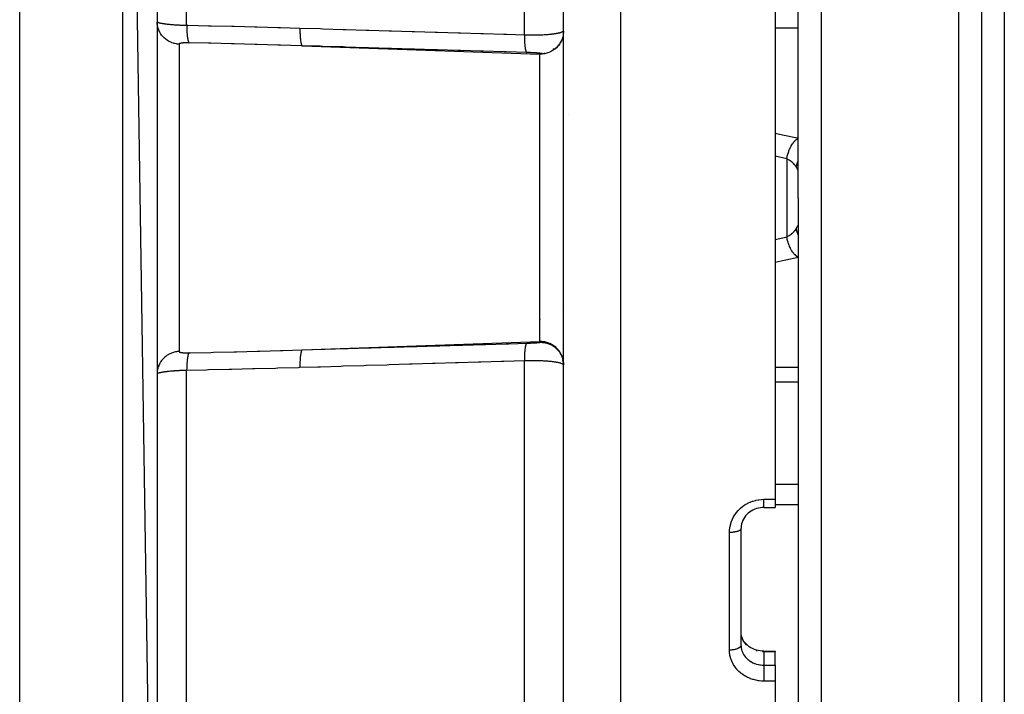
# Model space of a CAD drawing. Units: millimetres. Extents: x -403 to 643, y -422 to 422.
# Drawn here: x 453 to 539, y -57 to 2 of the extents above; entities that cross this region are included whole.
import ezdxf

# ---------------------------------------------------------------- set-up
doc = ezdxf.new("R2010")
doc.units = ezdxf.units.MM
doc.linetypes.add('DASHED', pattern=[9.652, 8.128, -1.524])
doc.layers.add('nevidi', color=4, linetype='DASHED')

msp = doc.modelspace()

# ---------------------------------------------------------------- linework, layer by layer
at = {"color": 2}
for p, q in [((452.997, -113.884), (452.997, 86.116)), ((464.997, -110.884), (461.997, 86.116)), ((464.997, 83.116), (464.997, -110.884)), ((520.997, -13.884), (520.997, 74.116)), ((520.997, -13.884), (520.997, 74.116)), ((500.497, -98.884), (500.497, 71.116)), ((536.997, 33.773), (536.997, -13.884)), ((536.997, 33.773), (536.997, -13.884)), ((518.997, 12.459), (518.997, -40.227)), ((465, 1.422), (465.013, 1.278)), ((500.497, 0.678), (500.494, 0.584)), ((500.496, 0.725), (500.496, 0.728)), ((520.997, -13.884), (520.997, -101.884)), ((520.997, -13.884), (520.997, -101.884)), ((536.997, -13.884), (536.997, -101.884)), ((536.997, -13.884), (536.997, -101.884)), ((500.47, -28.176), (500.438, -28.031)), ((500.495, -28.427), (500.483, -28.278)), ((500.497, -28.446), (500.494, -28.352)), ((500.497, -28.503), (500.496, -28.494)), ((464.998, -29.268), (464.997, -29.27)), ((518.997, -40.227), (518.997, -40.934)), ((517.997, -40.934), (518.997, -40.934)), ((515.997, -42.796), (515.997, -52.959)), ((515.997, -42.796), (515.997, -52.959)), ((515.992, -51.773), (515.994, -51.786)), ((515.999, -51.915), (515.997, -51.896)), ((516.001, -51.928), (515.999, -51.892)), ((516.001, -51.935), (515.999, -51.92)), ((515.997, -52.959), (515.999, -53.043)), ((517.997, -53.487), (518.997, -53.487)), ((518.997, -53.487), (518.997, -53.563)), ((518.997, -54.716), (518.997, -53.563)), ((518.997, -54.716), (518.997, -56.109)), ((518.997, -56.109), (518.997, -93.364))]:
    msp.add_line(p, q, dxfattribs=at)
for points in [[(500.494, -28.409), (500.495, -28.427), (500.497, -28.503)], [(517.997, -40.934), (517.859, -40.938), (517.689, -40.957), (517.521, -40.988), (517.354, -41.034), (517.193, -41.093), (517.037, -41.164), (516.889, -41.248), (516.747, -41.344), (516.634, -41.436), (516.513, -41.552), (516.403, -41.677), (516.303, -41.811), (516.215, -41.953), (516.14, -42.101)], [(516.157, -42.069), (516.096, -42.221), (516.049, -42.378), (516.015, -42.538), (516.003, -42.644)], [(516.024, -42.482), (516.02, -42.504), (516.003, -42.644), (516.001, -42.667), (515.999, -42.706)], [(516.058, -42.322), (516.053, -42.344), (516.029, -42.45)], [(516.151, -52.462), (516.091, -52.323), (516.045, -52.179), (516.016, -52.043)], [(516.496, -52.922), (516.387, -52.807), (516.288, -52.683), (516.202, -52.553), (516.129, -52.417)], [(517.681, -53.468), (517.509, -53.438), (517.339, -53.395), (517.174, -53.34), (517.016, -53.273), (516.866, -53.194), (516.723, -53.104), (516.589, -53.004), (516.467, -52.894)], [(517.997, -53.489), (517.852, -53.484), (517.673, -53.467)]]:
    msp.add_lwpolyline(points, dxfattribs=at)
at = {"layer": 'nevidi', "color": 7, "linetype": 'Continuous'}
for p, q in [((461.997, -113.884), (461.997, 86.116)), ((505.497, -103.884), (505.497, 76.116)), ((522.997, 76.116), (522.997, -13.884)), ((467.579, 1.193), (467.579, 51.092)), ((497.079, 0.36), (497.079, 47.029)), ((534.997, 35.007), (534.997, -13.884)), ((538.997, 32.643), (538.997, -13.884)), ((464.998, 1.499), (465.004, 1.49)), ((520.997, 0.942), (518.997, 0.942)), ((500.404, 0.134), (500.398, 0.115)), ((500.465, 0.379), (500.464, 0.375)), ((500.489, 0.529), (500.479, 0.411)), ((466.927, -0.457), (466.927, -13.884)), ((477.677, -0.595), (498.427, -1.319)), ((499.875, -0.713), (499.813, -0.77)), ((500.047, -0.528), (500.003, -0.58)), ((500.194, -0.323), (500.165, -0.367)), ((500.313, -0.101), (500.298, -0.134)), ((498.414, -1.254), (498.414, -1.256)), ((498.427, -1.319), (498.427, -1.262)), ((498.427, -13.884), (498.427, -1.319)), ((498.894, -1.224), (498.857, -1.231)), ((499.137, -1.158), (499.117, -1.165)), ((499.371, -1.063), (499.366, -1.065)), ((499.682, -0.875), (499.599, -0.932)), ((500.897, -6.604), (500.898, -6.604)), ((519.997, -10.476), (518.997, -10.257)), ((519.997, -10.476), (519.997, -17.292)), ((466.927, -13.884), (466.927, -27.312)), ((498.427, -26.449), (498.427, -13.884)), ((522.997, -13.884), (522.997, -103.884)), ((534.997, -13.884), (534.997, -103.884)), ((538.997, -13.884), (538.997, -95.384)), ((500.543, -23.495), (500.542, -23.5)), ((498.406, -24.755), (498.406, -24.757)), ((498.438, -24.527), (498.437, -24.535)), ((477.677, -27.173), (498.427, -26.449)), ((498.414, -26.506), (498.414, -26.513)), ((498.414, -26.548), (498.414, -26.55)), ((498.427, -26.506), (498.427, -26.449)), ((497.079, -74.797), (497.079, -28.128)), ((467.579, -78.86), (467.579, -28.961)), ((520.997, -28.71), (518.997, -28.71)), ((520.997, -29.993), (518.997, -29.993)), ((520.997, -38.939), (518.997, -38.939)), ((517.997, -40.227), (518.997, -40.227)), ((520.998, -40.712), (518.997, -40.712)), ((515.999, -42.706), (515.997, -42.796)), ((514.997, -53.398), (514.997, -43.121)), ((518.997, -53.563), (517.997, -53.563)), ((517.997, -53.563), (517.997, -54.716)), ((517.997, -54.716), (518.997, -54.716)), ((518.997, -56.109), (517.997, -56.109))]:
    msp.add_line(p, q, dxfattribs=at)
for points in [[(466.927, -0.457), (466.787, -0.447), (466.75, -0.443), (466.7, -0.436), (466.529, -0.403), (466.492, -0.394), (466.445, -0.381), (466.279, -0.327), (466.242, -0.313), (466.199, -0.295), (466.042, -0.219), (466.006, -0.2), (465.966, -0.177), (465.821, -0.082), (465.787, -0.057), (465.752, -0.031), (465.62, 0.082), (465.588, 0.112), (465.558, 0.142), (465.443, 0.27), (465.414, 0.306), (465.389, 0.338), (465.292, 0.48), (465.267, 0.52), (465.248, 0.554), (465.17, 0.707), (465.15, 0.751), (465.136, 0.786), (465.079, 0.948), (465.066, 0.996), (465.056, 1.03), (465.022, 1.198), (465.014, 1.249), (465.01, 1.283), (464.997, 1.454)], [(465.005, 1.489), (465.015, 1.48), (465.017, 1.478), (465.024, 1.474), (465.031, 1.469), (465.033, 1.468), (465.052, 1.459), (465.055, 1.457), (465.078, 1.448), (465.082, 1.447), (465.103, 1.439), (465.109, 1.437), (465.114, 1.436), (465.146, 1.426), (465.151, 1.425), (465.187, 1.415), (465.193, 1.413), (465.234, 1.404), (465.235, 1.403), (465.241, 1.402), (465.286, 1.392), (465.293, 1.391), (465.342, 1.381), (465.35, 1.38), (465.404, 1.37), (465.412, 1.368), (465.416, 1.368), (465.47, 1.359), (465.479, 1.357), (465.541, 1.347), (465.551, 1.346), (465.617, 1.336), (465.627, 1.335), (465.643, 1.333), (465.698, 1.325), (465.709, 1.324), (465.784, 1.314), (465.796, 1.313), (465.874, 1.304), (465.886, 1.302), (465.913, 1.299), (465.968, 1.293), (465.981, 1.292), (466.066, 1.283), (466.079, 1.282), (466.168, 1.273), (466.181, 1.272), (466.219, 1.269), (466.273, 1.264), (466.287, 1.263), (466.383, 1.255), (466.397, 1.254), (466.496, 1.246), (466.511, 1.245), (466.558, 1.242), (466.613, 1.238), (466.628, 1.237), (466.733, 1.23), (466.748, 1.229), (466.855, 1.223), (466.871, 1.222), (466.922, 1.219), (466.978, 1.216), (466.995, 1.215), (467.104, 1.21), (467.121, 1.209), (467.232, 1.205), (467.249, 1.204), (467.305, 1.202), (467.362, 1.2), (467.379, 1.199), (467.494, 1.195), (467.512, 1.195), (467.579, 1.193)], [(467.579, 1.193), (467.688, 1.191), (469.492, 1.155), (469.71, 1.151), (471.513, 1.111), (471.731, 1.106), (473.535, 1.062), (473.753, 1.056), (475.556, 1.008), (475.774, 1.002), (477.469, 0.952)], [(467.579, 1.193), (467.581, 1.091), (467.583, 1.019), (467.584, 0.979), (467.584, 0.967), (467.587, 0.895), (467.59, 0.825), (467.593, 0.75), (467.594, 0.738), (467.596, 0.707), (467.6, 0.64), (467.607, 0.534), (467.607, 0.528), (467.608, 0.523), (467.612, 0.466), (467.622, 0.362), (467.624, 0.336), (467.625, 0.326), (467.627, 0.305), (467.638, 0.21), (467.645, 0.158), (467.646, 0.149), (467.658, 0.073), (467.665, 0.027), (467.669, 0.002), (467.671, -0.005), (467.679, -0.048), (467.687, -0.087), (467.697, -0.127), (467.698, -0.134), (467.702, -0.15), (467.711, -0.182), (467.726, -0.23), (467.727, -0.232), (467.728, -0.235), (467.737, -0.258), (467.754, -0.295), (467.758, -0.303), (467.76, -0.306), (467.764, -0.313), (467.781, -0.337), (467.788, -0.343)], [(477.469, 0.952), (479.257, 0.898), (479.474, 0.892), (481.262, 0.838), (481.478, 0.831), (483.266, 0.777), (483.482, 0.771), (485.27, 0.717), (485.486, 0.71), (487.274, 0.656), (487.49, 0.65), (489.278, 0.596), (489.494, 0.589), (491.282, 0.535), (491.498, 0.529), (493.287, 0.475), (493.503, 0.468), (495.291, 0.414), (495.507, 0.408), (497.079, 0.36)], [(477.469, 0.952), (477.471, 0.738), (477.471, 0.725), (477.472, 0.698), (477.478, 0.494), (477.479, 0.481), (477.48, 0.455), (477.49, 0.265), (477.491, 0.253), (477.492, 0.23), (477.506, 0.056), (477.507, 0.046), (477.509, 0.025), (477.527, -0.128), (477.528, -0.138), (477.531, -0.156), (477.552, -0.285), (477.553, -0.293), (477.556, -0.308), (477.58, -0.412), (477.581, -0.418), (477.585, -0.43), (477.611, -0.507), (477.612, -0.512), (477.616, -0.52), (477.644, -0.569), (477.646, -0.572), (477.65, -0.576), (477.677, -0.595)], [(497.079, 0.36), (497.152, 0.358), (497.17, 0.357), (497.282, 0.355), (497.287, 0.355), (497.3, 0.354), (497.412, 0.352), (497.43, 0.352), (497.497, 0.351)], [(497.079, 0.36), (497.079, 0.3), (497.081, 0.19), (497.081, 0.159), (497.082, 0.132), (497.082, 0.105), (497.085, -0.001), (497.088, -0.082), (497.088, -0.086), (497.089, -0.111), (497.092, -0.183), (497.096, -0.26), (497.1, -0.315), (497.101, -0.339), (497.102, -0.355), (497.107, -0.427), (497.115, -0.515), (497.116, -0.525), (497.118, -0.546), (497.121, -0.582), (497.13, -0.662), (497.136, -0.711), (497.137, -0.721), (497.139, -0.729), (497.148, -0.792), (497.156, -0.845), (497.16, -0.869), (497.163, -0.884), (497.167, -0.906), (497.177, -0.95), (497.188, -0.998), (497.189, -1.001), (497.192, -1.01), (497.199, -1.037), (497.213, -1.078), (497.219, -1.094), (497.223, -1.103), (497.224, -1.105), (497.238, -1.135), (497.249, -1.154), (497.253, -1.158), (497.256, -1.163), (497.264, -1.172), (497.276, -1.181), (497.288, -1.186)], [(497.497, 0.351), (497.542, 0.351), (497.56, 0.351), (497.671, 0.35), (497.689, 0.35), (497.778, 0.35), (497.8, 0.35), (497.819, 0.35), (497.93, 0.351), (497.948, 0.351), (498.059, 0.352), (498.076, 0.353), (498.176, 0.355), (498.186, 0.355), (498.204, 0.355), (498.312, 0.358), (498.329, 0.358), (498.436, 0.362), (498.453, 0.363), (498.557, 0.367), (498.561, 0.367), (498.574, 0.367), (498.677, 0.372), (498.694, 0.373), (498.794, 0.378), (498.81, 0.379), (498.909, 0.385), (498.925, 0.386), (498.926, 0.386), (499.021, 0.393), (499.037, 0.394), (499.131, 0.401), (499.146, 0.402), (499.237, 0.41), (499.251, 0.412), (499.267, 0.413), (499.339, 0.42), (499.353, 0.421), (499.438, 0.43), (499.452, 0.432), (499.534, 0.441), (499.547, 0.442), (499.575, 0.446), (499.626, 0.452), (499.638, 0.454), (499.714, 0.464), (499.726, 0.466), (499.798, 0.477), (499.809, 0.479), (499.846, 0.484), (499.877, 0.49), (499.888, 0.492), (499.952, 0.503), (499.962, 0.505), (500.022, 0.517), (500.032, 0.519), (500.074, 0.528), (500.088, 0.531), (500.097, 0.533), (500.149, 0.546), (500.158, 0.548), (500.206, 0.561), (500.214, 0.563), (500.257, 0.576), (500.258, 0.576), (500.265, 0.579), (500.305, 0.592), (500.311, 0.594), (500.347, 0.608), (500.352, 0.61), (500.384, 0.624), (500.388, 0.627), (500.389, 0.627), (500.415, 0.641), (500.419, 0.643), (500.442, 0.657), (500.445, 0.66), (500.463, 0.674), (500.466, 0.677), (500.47, 0.68), (500.479, 0.691), (500.481, 0.694), (500.49, 0.708), (500.491, 0.711), (500.496, 0.725)], [(500.464, 0.318), (500.425, 0.148), (500.398, 0.058), (500.337, -0.105), (500.298, -0.191), (500.215, -0.344), (500.165, -0.424), (500.063, -0.565), (500.003, -0.637), (499.882, -0.763), (499.813, -0.827), (499.677, -0.936), (499.599, -0.989), (499.45, -1.079), (499.366, -1.122), (499.206, -1.191), (499.117, -1.222), (498.949, -1.269), (498.857, -1.288), (498.684, -1.312), (498.591, -1.318), (498.497, -1.321)], [(467.788, -0.343), (467.76, -0.343), (467.754, -0.343), (467.716, -0.342), (467.71, -0.342), (467.673, -0.342), (467.667, -0.342), (467.63, -0.342), (467.624, -0.342), (467.588, -0.342), (467.582, -0.342), (467.546, -0.342), (467.541, -0.342), (467.505, -0.343), (467.5, -0.343), (467.466, -0.344), (467.46, -0.344), (467.427, -0.345), (467.422, -0.345), (467.395, -0.346), (467.389, -0.346), (467.384, -0.347), (467.352, -0.348), (467.348, -0.348), (467.317, -0.35), (467.313, -0.35), (467.283, -0.352), (467.279, -0.353), (467.25, -0.355), (467.246, -0.355), (467.219, -0.358), (467.215, -0.358), (467.189, -0.361), (467.185, -0.361), (467.161, -0.364), (467.157, -0.364), (467.134, -0.368), (467.131, -0.368), (467.109, -0.371), (467.106, -0.372), (467.085, -0.376), (467.082, -0.376), (467.063, -0.38), (467.06, -0.381), (467.042, -0.385), (467.04, -0.385), (467.024, -0.39), (467.021, -0.39), (467.006, -0.395), (467.004, -0.396), (466.991, -0.4), (466.989, -0.401), (466.977, -0.406), (466.975, -0.407), (466.965, -0.412), (466.963, -0.413), (466.954, -0.418), (466.953, -0.419), (466.945, -0.424), (466.944, -0.425), (466.938, -0.431), (466.938, -0.432), (466.933, -0.438), (466.932, -0.439), (466.929, -0.445), (466.929, -0.445), (466.927, -0.452), (466.927, -0.453), (466.927, -0.457)], [(477.677, -0.595), (477.568, -0.592), (475.765, -0.538), (475.547, -0.532), (473.743, -0.482), (473.525, -0.477), (471.722, -0.431), (471.504, -0.426), (469.7, -0.384), (469.482, -0.379), (467.788, -0.343)], [(497.288, -1.186), (495.499, -1.133), (495.283, -1.126), (493.495, -1.072), (493.279, -1.066), (491.491, -1.012), (491.275, -1.005), (489.487, -0.951), (489.271, -0.945), (487.483, -0.891), (487.266, -0.884), (485.478, -0.83), (485.262, -0.824), (483.474, -0.77), (483.258, -0.764), (481.47, -0.71), (481.254, -0.703), (479.466, -0.649), (479.25, -0.643), (477.677, -0.595)], [(498.426, -1.261), (498.425, -1.26), (498.424, -1.26), (498.421, -1.258), (498.42, -1.258), (498.416, -1.257), (498.415, -1.256), (498.409, -1.255), (498.407, -1.255), (498.4, -1.253), (498.398, -1.253), (498.389, -1.251), (498.388, -1.251), (498.377, -1.249), (498.375, -1.249), (498.363, -1.247), (498.361, -1.247), (498.347, -1.245), (498.345, -1.245), (498.33, -1.243), (498.328, -1.243), (498.311, -1.241), (498.308, -1.241), (498.291, -1.239), (498.288, -1.239), (498.269, -1.237), (498.266, -1.237), (498.245, -1.235), (498.242, -1.235), (498.22, -1.233), (498.217, -1.233), (498.194, -1.231), (498.19, -1.231), (498.166, -1.229), (498.162, -1.229), (498.137, -1.227), (498.133, -1.226), (498.106, -1.225), (498.102, -1.224), (498.074, -1.222), (498.07, -1.222), (498.041, -1.22), (498.036, -1.22), (498.007, -1.218), (498.002, -1.218), (497.971, -1.216), (497.966, -1.216), (497.935, -1.214), (497.93, -1.214), (497.898, -1.212), (497.892, -1.212), (497.859, -1.21), (497.854, -1.21), (497.82, -1.208), (497.815, -1.208), (497.78, -1.206), (497.775, -1.206), (497.74, -1.204), (497.734, -1.204), (497.699, -1.202), (497.693, -1.202), (497.657, -1.2), (497.651, -1.2), (497.614, -1.198), (497.608, -1.198), (497.571, -1.197), (497.565, -1.196), (497.528, -1.195), (497.522, -1.195), (497.485, -1.193), (497.479, -1.193), (497.442, -1.192), (497.436, -1.191), (497.399, -1.19), (497.393, -1.19), (497.355, -1.189), (497.349, -1.188), (497.312, -1.187), (497.306, -1.187), (497.288, -1.186)], [(498.497, -1.264), (498.462, -1.263), (498.427, -1.262)], [(498.497, -1.321), (498.462, -1.32), (498.427, -1.319)], [(498.644, -1.258), (498.591, -1.261), (498.503, -1.264), (498.497, -1.264)], [(518.997, -8.242), (519.637, -8.38), (519.775, -8.409), (520.914, -8.653), (520.997, -8.67)], [(519.997, -10.476), (520.037, -10.278), (520.04, -10.267), (520.042, -10.256), (520.043, -10.254), (520.095, -10.057), (520.102, -10.034), (520.105, -10.024), (520.108, -10.014), (520.164, -9.843), (520.172, -9.82), (520.184, -9.79), (520.187, -9.78), (520.245, -9.637), (520.254, -9.616), (520.276, -9.568), (520.28, -9.558), (520.335, -9.444), (520.345, -9.424), (520.379, -9.361), (520.384, -9.353), (520.434, -9.265), (520.445, -9.247), (520.492, -9.174), (520.497, -9.166), (520.541, -9.103), (520.552, -9.087), (520.613, -9.008), (520.619, -9.001), (520.653, -8.96), (520.665, -8.946), (520.741, -8.866), (520.746, -8.861), (520.77, -8.838), (520.783, -8.826), (520.872, -8.752), (520.878, -8.747), (520.89, -8.738), (520.903, -8.729), (520.997, -8.67)], [(520.829, -11.211), (520.788, -11.141), (520.781, -11.131), (520.727, -11.053), (520.719, -11.043), (520.709, -11.029), (520.66, -10.969), (520.651, -10.959), (520.585, -10.887), (520.576, -10.877), (520.553, -10.855), (520.503, -10.808), (520.493, -10.798), (520.414, -10.732), (520.403, -10.723), (520.369, -10.697), (520.319, -10.661), (520.307, -10.653), (520.218, -10.594), (520.205, -10.587), (520.16, -10.56), (520.111, -10.533), (520.098, -10.526), (519.998, -10.477), (519.997, -10.476)], [(520.829, -11.211), (520.867, -11.018), (520.869, -11.012), (520.874, -10.991), (520.874, -10.99), (520.938, -10.786), (520.944, -10.772), (520.946, -10.765), (520.954, -10.746), (520.997, -10.649)], [(520.997, -11.472), (520.995, -11.475), (520.995, -11.476), (520.99, -11.473), (520.988, -11.472), (520.979, -11.461), (520.978, -11.459), (520.978, -11.459), (520.965, -11.44), (520.963, -11.437), (520.946, -11.411), (520.943, -11.407), (520.923, -11.374), (520.923, -11.373), (520.92, -11.368), (520.896, -11.328), (520.892, -11.321), (520.865, -11.274), (520.861, -11.267), (520.833, -11.218), (520.831, -11.213), (520.829, -11.211)], [(520.829, -16.557), (520.833, -16.55), (520.856, -16.509), (520.861, -16.502), (520.888, -16.454), (520.892, -16.448), (520.916, -16.407), (520.919, -16.401), (520.923, -16.394), (520.94, -16.367), (520.942, -16.363), (520.96, -16.335), (520.962, -16.332), (520.976, -16.312), (520.977, -16.31), (520.978, -16.309), (520.987, -16.298), (520.988, -16.297), (520.994, -16.292), (520.995, -16.292), (520.997, -16.296)], [(519.997, -17.292), (520.085, -17.249), (520.098, -17.242), (520.16, -17.208), (520.193, -17.189), (520.205, -17.181), (520.295, -17.124), (520.306, -17.116), (520.369, -17.071), (520.391, -17.054), (520.402, -17.046), (520.481, -16.98), (520.492, -16.971), (520.553, -16.913), (520.565, -16.902), (520.575, -16.892), (520.642, -16.82), (520.65, -16.81), (520.709, -16.739), (520.711, -16.736), (520.719, -16.725), (520.774, -16.648), (520.781, -16.637), (520.829, -16.558), (520.829, -16.557)], [(520.997, -17.121), (520.964, -17.048), (520.954, -17.022), (520.938, -16.982), (520.93, -16.96), (520.881, -16.804), (520.874, -16.777), (520.869, -16.756), (520.863, -16.734), (520.829, -16.557)], [(518.997, -17.511), (519.914, -17.31), (519.997, -17.292)], [(520.997, -19.098), (520.89, -19.03), (520.883, -19.025), (520.878, -19.021), (520.877, -19.02), (520.77, -18.93), (520.757, -18.918), (520.752, -18.913), (520.746, -18.907), (520.653, -18.808), (520.641, -18.794), (520.624, -18.774), (520.619, -18.767), (520.541, -18.665), (520.529, -18.648), (520.502, -18.61), (520.497, -18.602), (520.434, -18.503), (520.423, -18.485), (520.388, -18.424), (520.384, -18.416), (520.335, -18.324), (520.325, -18.304), (520.284, -18.219), (520.28, -18.21), (520.245, -18.131), (520.236, -18.109), (520.191, -17.998), (520.187, -17.988), (520.164, -17.926), (520.156, -17.903), (520.111, -17.765), (520.108, -17.754), (520.095, -17.711), (520.088, -17.687), (520.045, -17.523), (520.042, -17.512), (520.037, -17.49), (520.032, -17.466), (519.997, -17.292)], [(520.997, -19.098), (519.912, -19.33), (519.775, -19.359), (518.997, -19.526)], [(477.677, -27.173), (479.466, -27.119), (479.682, -27.112), (481.47, -27.058), (481.686, -27.052), (483.474, -26.998), (483.69, -26.992), (485.478, -26.938), (485.695, -26.931), (487.483, -26.877), (487.699, -26.871), (489.487, -26.817), (489.703, -26.81), (491.491, -26.756), (491.707, -26.75), (493.495, -26.696), (493.711, -26.689), (495.499, -26.636), (495.715, -26.629), (497.288, -26.582)], [(497.288, -26.582), (497.279, -26.585), (497.264, -26.596), (497.26, -26.601), (497.256, -26.605), (497.252, -26.61), (497.238, -26.633), (497.227, -26.656), (497.226, -26.657), (497.223, -26.665), (497.213, -26.69), (497.202, -26.722), (497.195, -26.747), (497.192, -26.758), (497.189, -26.767), (497.179, -26.807), (497.167, -26.862), (497.166, -26.869), (497.163, -26.884), (497.158, -26.91), (497.148, -26.976), (497.141, -27.021), (497.14, -27.031), (497.139, -27.039), (497.13, -27.106), (497.123, -27.169), (497.12, -27.201), (497.118, -27.222), (497.115, -27.253), (497.109, -27.322), (497.103, -27.406), (497.102, -27.413), (497.101, -27.43), (497.097, -27.487), (497.092, -27.585), (497.09, -27.632), (497.089, -27.657), (497.089, -27.664), (497.085, -27.767), (497.083, -27.851), (497.082, -27.874), (497.082, -27.9), (497.081, -27.958), (497.08, -28.045), (497.079, -28.128)], [(497.288, -26.582), (497.312, -26.581), (497.318, -26.581), (497.355, -26.579), (497.361, -26.579), (497.399, -26.578), (497.405, -26.578), (497.442, -26.577), (497.448, -26.576), (497.485, -26.575), (497.491, -26.575), (497.529, -26.573), (497.535, -26.573), (497.572, -26.572), (497.578, -26.571), (497.615, -26.57), (497.621, -26.57), (497.657, -26.568), (497.663, -26.568), (497.699, -26.566), (497.705, -26.566), (497.74, -26.564), (497.746, -26.564), (497.781, -26.562), (497.786, -26.562), (497.82, -26.56), (497.826, -26.56), (497.859, -26.558), (497.865, -26.558), (497.898, -26.556), (497.903, -26.556), (497.935, -26.554), (497.941, -26.554), (497.972, -26.552), (497.977, -26.552), (498.007, -26.55), (498.012, -26.55), (498.042, -26.548), (498.046, -26.547), (498.075, -26.546), (498.079, -26.545), (498.106, -26.543), (498.111, -26.543), (498.137, -26.541), (498.141, -26.541), (498.166, -26.539), (498.17, -26.539), (498.194, -26.537), (498.198, -26.537), (498.22, -26.535), (498.224, -26.535), (498.245, -26.533), (498.249, -26.533), (498.269, -26.531), (498.272, -26.53), (498.291, -26.529), (498.294, -26.528), (498.311, -26.527), (498.314, -26.526), (498.33, -26.525), (498.333, -26.524), (498.348, -26.523), (498.35, -26.522), (498.363, -26.521), (498.365, -26.52), (498.377, -26.519), (498.379, -26.518), (498.389, -26.517), (498.391, -26.517), (498.4, -26.515), (498.401, -26.515), (498.409, -26.513), (498.41, -26.513), (498.416, -26.511), (498.417, -26.511), (498.421, -26.51), (498.422, -26.51), (498.425, -26.508), (498.425, -26.508), (498.427, -26.507)], [(498.497, -26.447), (498.462, -26.448), (498.427, -26.449)], [(498.427, -26.506), (498.462, -26.505), (498.497, -26.504)], [(500.494, -28.352), (500.479, -28.179), (500.464, -28.086), (500.425, -27.916), (500.398, -27.826), (500.337, -27.663), (500.298, -27.577), (500.215, -27.424), (500.165, -27.344), (500.063, -27.203), (500.003, -27.131), (499.882, -27.005), (499.813, -26.941), (499.677, -26.832), (499.599, -26.779), (499.45, -26.689), (499.366, -26.646), (499.206, -26.577), (499.117, -26.546), (498.949, -26.499), (498.857, -26.48), (498.684, -26.456), (498.591, -26.45), (498.497, -26.447)], [(498.497, -26.504), (498.533, -26.505), (498.591, -26.507), (498.644, -26.51), (498.784, -26.525), (498.857, -26.537), (498.894, -26.544), (499.031, -26.577), (499.117, -26.603), (499.137, -26.61), (499.269, -26.66), (499.366, -26.703), (499.371, -26.705), (499.495, -26.771), (499.59, -26.83), (499.599, -26.836), (499.705, -26.911), (499.792, -26.981), (499.813, -26.998), (499.897, -27.076), (499.974, -27.156), (500.003, -27.188), (500.065, -27.263), (500.132, -27.352), (500.165, -27.401), (500.209, -27.471), (500.264, -27.567), (500.298, -27.634), (500.326, -27.694), (500.368, -27.797), (500.398, -27.883), (500.413, -27.931), (500.442, -28.038), (500.464, -28.143), (500.47, -28.176), (500.485, -28.287), (500.494, -28.409)], [(466.927, -27.312), (466.865, -27.315), (466.75, -27.325), (466.7, -27.332), (466.606, -27.348), (466.492, -27.374), (466.445, -27.387), (466.354, -27.415), (466.243, -27.455), (466.199, -27.473), (466.112, -27.513), (466.006, -27.568), (465.966, -27.591), (465.886, -27.641), (465.787, -27.711), (465.752, -27.737), (465.678, -27.798), (465.588, -27.88), (465.558, -27.91), (465.493, -27.979), (465.414, -28.074), (465.389, -28.106), (465.334, -28.183), (465.267, -28.288), (465.248, -28.322), (465.203, -28.405), (465.15, -28.519), (465.136, -28.554), (465.103, -28.642), (465.066, -28.764), (465.056, -28.799), (465.035, -28.891), (465.014, -29.017), (465.01, -29.051), (465.001, -29.145), (464.997, -29.275)], [(466.927, -27.312), (466.927, -27.316), (466.928, -27.317), (466.929, -27.323), (466.93, -27.324), (466.933, -27.33), (466.934, -27.331), (466.939, -27.337), (466.939, -27.338), (466.946, -27.344), (466.947, -27.345), (466.955, -27.35), (466.956, -27.351), (466.965, -27.356), (466.967, -27.357), (466.977, -27.362), (466.979, -27.363), (466.991, -27.368), (466.993, -27.368), (467.007, -27.373), (467.009, -27.374), (467.024, -27.378), (467.026, -27.379), (467.043, -27.383), (467.045, -27.384), (467.063, -27.388), (467.066, -27.389), (467.085, -27.392), (467.088, -27.393), (467.109, -27.397), (467.112, -27.397), (467.134, -27.4), (467.138, -27.401), (467.161, -27.404), (467.165, -27.405), (467.19, -27.407), (467.193, -27.408), (467.219, -27.411), (467.223, -27.411), (467.251, -27.413), (467.255, -27.414), (467.283, -27.416), (467.288, -27.416), (467.317, -27.418), (467.322, -27.418), (467.353, -27.42), (467.357, -27.42), (467.389, -27.422), (467.394, -27.422), (467.395, -27.422), (467.427, -27.423), (467.432, -27.423), (467.466, -27.424), (467.471, -27.424), (467.506, -27.425), (467.511, -27.425), (467.546, -27.426), (467.551, -27.426), (467.588, -27.426), (467.593, -27.426), (467.63, -27.426), (467.635, -27.426), (467.672, -27.426), (467.678, -27.426), (467.716, -27.426), (467.721, -27.426), (467.76, -27.425), (467.765, -27.425), (467.788, -27.425)], [(467.788, -27.425), (467.774, -27.441), (467.764, -27.455), (467.758, -27.465), (467.756, -27.468), (467.746, -27.488), (467.737, -27.51), (467.726, -27.538), (467.725, -27.543), (467.72, -27.556), (467.711, -27.586), (467.697, -27.641), (467.696, -27.644), (467.695, -27.647), (467.687, -27.681), (467.673, -27.751), (467.669, -27.77), (467.668, -27.778), (467.665, -27.795), (467.652, -27.876), (467.645, -27.926), (467.644, -27.935), (467.634, -28.017), (467.627, -28.073), (467.624, -28.104), (467.623, -28.114), (467.617, -28.174), (467.612, -28.234), (467.607, -28.302), (467.606, -28.313), (467.604, -28.343), (467.6, -28.408), (467.593, -28.518), (467.593, -28.524), (467.593, -28.53), (467.59, -28.593), (467.585, -28.715), (467.584, -28.747), (467.584, -28.76), (467.583, -28.787), (467.58, -28.913), (467.579, -28.961)], [(467.788, -27.425), (467.897, -27.422), (469.7, -27.384), (469.918, -27.379), (471.722, -27.337), (471.94, -27.332), (473.743, -27.286), (473.961, -27.28), (475.765, -27.23), (475.983, -27.223), (477.677, -27.173)], [(477.677, -27.173), (477.648, -27.194), (477.646, -27.197), (477.642, -27.201), (477.614, -27.252), (477.612, -27.256), (477.609, -27.265), (477.583, -27.344), (477.581, -27.35), (477.578, -27.362), (477.554, -27.468), (477.553, -27.475), (477.55, -27.49), (477.529, -27.621), (477.528, -27.631), (477.526, -27.649), (477.508, -27.803), (477.507, -27.814), (477.505, -27.835), (477.492, -28.01), (477.491, -28.021), (477.489, -28.045), (477.479, -28.236), (477.479, -28.249), (477.478, -28.275), (477.472, -28.479), (477.471, -28.493), (477.471, -28.52), (477.469, -28.72)], [(497.079, -28.128), (495.291, -28.182), (495.075, -28.189), (493.287, -28.243), (493.07, -28.249), (491.282, -28.303), (491.066, -28.31), (489.278, -28.364), (489.062, -28.37), (487.274, -28.424), (487.058, -28.431), (485.27, -28.485), (485.054, -28.491), (483.266, -28.545), (483.05, -28.552), (481.262, -28.606), (481.045, -28.612), (479.257, -28.666), (479.041, -28.673), (477.469, -28.72)], [(497.497, -28.119), (497.412, -28.12), (497.394, -28.121), (497.287, -28.123), (497.282, -28.123), (497.264, -28.123), (497.152, -28.126), (497.134, -28.127), (497.079, -28.128)], [(500.495, -28.491), (500.49, -28.476), (500.489, -28.474), (500.479, -28.459), (500.477, -28.457), (500.47, -28.449), (500.463, -28.442), (500.461, -28.44), (500.442, -28.426), (500.439, -28.423), (500.416, -28.409), (500.411, -28.407), (500.389, -28.395), (500.384, -28.393), (500.379, -28.39), (500.347, -28.376), (500.341, -28.374), (500.305, -28.36), (500.299, -28.358), (500.258, -28.345), (500.257, -28.344), (500.251, -28.342), (500.206, -28.329), (500.199, -28.327), (500.15, -28.314), (500.142, -28.312), (500.089, -28.299), (500.08, -28.297), (500.074, -28.296), (500.023, -28.285), (500.014, -28.283), (499.953, -28.271), (499.943, -28.27), (499.878, -28.258), (499.867, -28.256), (499.846, -28.253), (499.798, -28.245), (499.787, -28.243), (499.714, -28.232), (499.702, -28.231), (499.626, -28.22), (499.614, -28.219), (499.575, -28.214), (499.535, -28.209), (499.521, -28.207), (499.439, -28.198), (499.426, -28.197), (499.341, -28.188), (499.326, -28.187), (499.267, -28.181), (499.238, -28.178), (499.224, -28.177), (499.132, -28.169), (499.117, -28.168), (499.023, -28.161), (499.007, -28.16), (498.926, -28.154), (498.91, -28.153), (498.894, -28.152), (498.795, -28.146), (498.778, -28.146), (498.677, -28.14), (498.661, -28.139), (498.561, -28.135), (498.558, -28.135), (498.541, -28.134), (498.437, -28.13), (498.419, -28.129), (498.313, -28.126), (498.296, -28.126), (498.188, -28.123), (498.175, -28.123), (498.17, -28.123), (498.06, -28.12), (498.042, -28.12), (497.931, -28.119), (497.913, -28.119), (497.802, -28.118), (497.784, -28.118), (497.778, -28.118), (497.672, -28.118), (497.654, -28.118), (497.542, -28.119), (497.524, -28.119), (497.497, -28.119)], [(467.579, -28.961), (467.495, -28.963), (467.477, -28.964), (467.363, -28.968), (467.346, -28.968), (467.305, -28.97), (467.233, -28.973), (467.216, -28.973), (467.105, -28.978), (467.089, -28.979), (466.979, -28.984), (466.963, -28.985), (466.922, -28.987), (466.854, -28.991), (466.839, -28.992), (466.732, -28.998), (466.716, -28.999), (466.612, -29.006), (466.597, -29.007), (466.558, -29.01), (466.496, -29.014), (466.481, -29.015), (466.383, -29.023), (466.369, -29.024), (466.274, -29.032), (466.26, -29.033), (466.219, -29.037), (466.168, -29.041), (466.155, -29.043), (466.066, -29.051), (466.053, -29.053), (465.968, -29.061), (465.955, -29.063), (465.913, -29.067), (465.873, -29.072), (465.861, -29.073), (465.783, -29.082), (465.772, -29.084), (465.698, -29.093), (465.687, -29.095), (465.643, -29.101), (465.617, -29.104), (465.607, -29.106), (465.541, -29.115), (465.532, -29.117), (465.47, -29.127), (465.461, -29.128), (465.416, -29.136), (465.404, -29.138), (465.395, -29.139), (465.342, -29.149), (465.334, -29.151), (465.285, -29.161), (465.278, -29.162), (465.235, -29.171), (465.233, -29.172), (465.227, -29.173), (465.187, -29.183), (465.181, -29.185), (465.145, -29.194), (465.14, -29.196), (465.109, -29.205), (465.105, -29.207), (465.103, -29.207), (465.078, -29.216), (465.074, -29.218), (465.052, -29.227), (465.049, -29.228), (465.03, -29.238), (465.028, -29.239), (465.024, -29.242), (465.014, -29.248), (465.013, -29.249), (465.004, -29.258), (465.002, -29.26), (464.998, -29.268)], [(477.469, -28.72), (477.36, -28.724), (475.556, -28.776), (475.338, -28.782), (473.535, -28.83), (473.317, -28.836), (471.513, -28.879), (471.295, -28.884), (469.492, -28.924), (469.274, -28.928), (467.579, -28.961)], [(514.997, -43.121), (515.001, -42.961), (515.004, -42.927), (515.026, -42.717), (515.032, -42.684), (515.073, -42.478), (515.081, -42.445), (515.14, -42.243), (515.151, -42.211), (515.227, -42.015), (515.24, -41.984), (515.333, -41.794), (515.35, -41.764), (515.459, -41.582), (515.478, -41.553), (515.604, -41.38), (515.625, -41.353), (515.764, -41.192), (515.788, -41.167), (515.94, -41.018), (515.966, -40.994), (516.133, -40.857), (516.161, -40.836), (516.338, -40.712), (516.368, -40.694), (516.554, -40.586), (516.585, -40.569), (516.78, -40.477), (516.813, -40.463), (517.017, -40.387), (517.05, -40.376), (517.261, -40.316), (517.295, -40.308), (517.508, -40.266), (517.543, -40.26), (517.759, -40.236), (517.794, -40.234), (517.997, -40.227)], [(517.997, -40.934), (517.997, -40.93), (517.997, -40.928), (517.997, -40.926), (517.997, -40.911), (517.997, -40.905), (517.997, -40.9), (517.997, -40.874), (517.997, -40.865), (517.997, -40.857), (517.997, -40.822), (517.997, -40.809), (517.997, -40.799), (517.997, -40.754), (517.997, -40.738), (517.997, -40.726), (517.997, -40.672), (517.997, -40.654), (517.997, -40.639), (517.997, -40.577), (517.997, -40.557), (517.997, -40.54), (517.997, -40.472), (517.997, -40.449), (517.997, -40.43), (517.997, -40.357), (517.997, -40.333), (517.997, -40.312), (517.997, -40.235), (517.997, -40.227)], [(515.997, -42.796), (515.997, -42.799), (515.991, -42.831), (515.988, -42.839), (515.988, -42.84), (515.97, -42.87), (515.964, -42.878), (515.961, -42.883), (515.935, -42.909), (515.926, -42.916), (515.917, -42.924), (515.885, -42.945), (515.873, -42.953), (515.856, -42.963), (515.822, -42.98), (515.807, -42.987), (515.78, -42.998), (515.746, -43.012), (515.729, -43.018), (515.689, -43.031), (515.659, -43.04), (515.64, -43.045), (515.587, -43.059), (515.561, -43.065), (515.54, -43.069), (515.473, -43.082), (515.455, -43.085), (515.433, -43.089), (515.351, -43.1), (515.343, -43.101), (515.319, -43.104), (515.224, -43.113), (515.223, -43.113), (515.2, -43.115), (515.103, -43.119), (515.09, -43.12), (515.078, -43.12), (514.997, -43.121)], [(516.107, -52.387), (516.099, -52.367), (516.095, -52.357), (516.058, -52.245)], [(515.997, -52.959), (515.993, -52.995), (515.991, -53.006), (515.988, -53.018), (515.976, -53.048), (515.97, -53.059), (515.961, -53.076), (515.943, -53.101), (515.935, -53.111), (515.917, -53.131), (515.897, -53.151), (515.885, -53.161), (515.856, -53.184), (515.836, -53.198), (515.822, -53.207), (515.78, -53.232), (515.763, -53.241), (515.746, -53.25), (515.689, -53.276), (515.678, -53.281), (515.659, -53.288), (515.587, -53.314), (515.582, -53.315), (515.561, -53.321), (515.478, -53.344), (515.473, -53.345), (515.456, -53.349), (515.366, -53.367), (515.351, -53.37), (515.343, -53.371), (515.249, -53.384), (515.224, -53.387), (515.223, -53.387), (515.128, -53.394), (515.103, -53.396), (515.09, -53.396), (515.005, -53.398), (514.997, -53.398)], [(516, -53.058), (516.001, -53.079), (516.016, -53.206), (516.02, -53.227), (516.029, -53.279), (516.047, -53.352), (516.052, -53.373), (516.091, -53.496), (516.095, -53.508), (516.098, -53.516), (516.149, -53.636), (516.158, -53.655), (516.196, -53.728), (516.22, -53.77), (516.231, -53.789), (516.303, -53.898), (516.316, -53.916), (516.328, -53.933), (516.399, -54.02), (516.413, -54.037), (516.491, -54.12), (516.506, -54.135), (516.522, -54.15), (516.623, -54.24), (516.641, -54.254), (516.68, -54.286), (516.75, -54.337), (516.769, -54.349), (516.886, -54.423), (516.894, -54.428), (516.906, -54.435), (517.031, -54.5), (517.052, -54.51), (517.127, -54.543), (517.182, -54.565), (517.204, -54.574), (517.339, -54.619), (517.361, -54.626), (517.376, -54.63), (517.5, -54.662), (517.523, -54.667), (517.636, -54.688), (517.666, -54.692), (517.689, -54.696), (517.834, -54.711), (517.858, -54.712), (517.903, -54.714), (517.997, -54.716)], [(516.491, -52.968), (516.43, -52.904), (516.416, -52.888), (516.331, -52.784), (516.328, -52.781), (516.318, -52.767), (516.243, -52.657), (516.232, -52.639), (516.196, -52.576), (516.168, -52.525)], [(517.997, -56.109), (517.825, -56.105), (517.789, -56.103), (517.571, -56.082), (517.536, -56.077), (517.321, -56.04), (517.286, -56.033), (517.077, -55.98), (517.043, -55.97), (516.84, -55.901), (516.807, -55.889), (516.611, -55.805), (516.58, -55.79), (516.391, -55.691), (516.361, -55.674), (516.183, -55.561), (516.155, -55.541), (515.989, -55.416), (515.963, -55.395), (515.808, -55.257), (515.784, -55.234), (515.643, -55.083), (515.621, -55.058), (515.494, -54.898), (515.475, -54.872), (515.364, -54.704), (515.348, -54.675), (515.253, -54.499), (515.239, -54.47), (515.16, -54.286), (515.149, -54.255), (515.088, -54.065), (515.079, -54.034), (515.036, -53.841), (515.031, -53.81), (515.006, -53.614), (515.003, -53.582), (514.997, -53.398)], [(517.388, -53.481), (517.376, -53.477), (517.366, -53.474)], [(517.997, -53.563), (517.903, -53.561), (517.885, -53.56)], [(517.997, -53.487), (517.997, -53.489), (517.997, -53.49), (517.997, -53.497), (517.997, -53.502), (517.997, -53.507), (517.997, -53.527), (517.997, -53.529), (517.997, -53.536), (517.997, -53.563)], [(517.997, -54.716), (517.997, -54.719), (517.997, -54.734), (517.997, -54.765), (517.997, -54.777), (517.997, -54.797), (517.997, -54.836), (517.997, -54.851), (517.997, -54.875), (517.997, -54.921), (517.997, -54.938), (517.997, -54.966), (517.997, -55.017), (517.997, -55.037), (517.997, -55.069), (517.997, -55.125), (517.997, -55.146), (517.997, -55.182), (517.997, -55.241), (517.997, -55.264), (517.997, -55.302), (517.997, -55.365), (517.997, -55.388), (517.997, -55.428), (517.997, -55.492), (517.997, -55.517), (517.997, -55.558), (517.997, -55.623), (517.997, -55.647), (517.997, -55.69), (517.997, -55.753), (517.997, -55.778), (517.997, -55.82), (517.997, -55.882), (517.997, -55.906), (517.997, -55.948), (517.997, -56.007), (517.997, -56.03), (517.997, -56.07), (517.997, -56.109)]]:
    msp.add_lwpolyline(points, dxfattribs=at)

doc.saveas('drawing.dxf')
